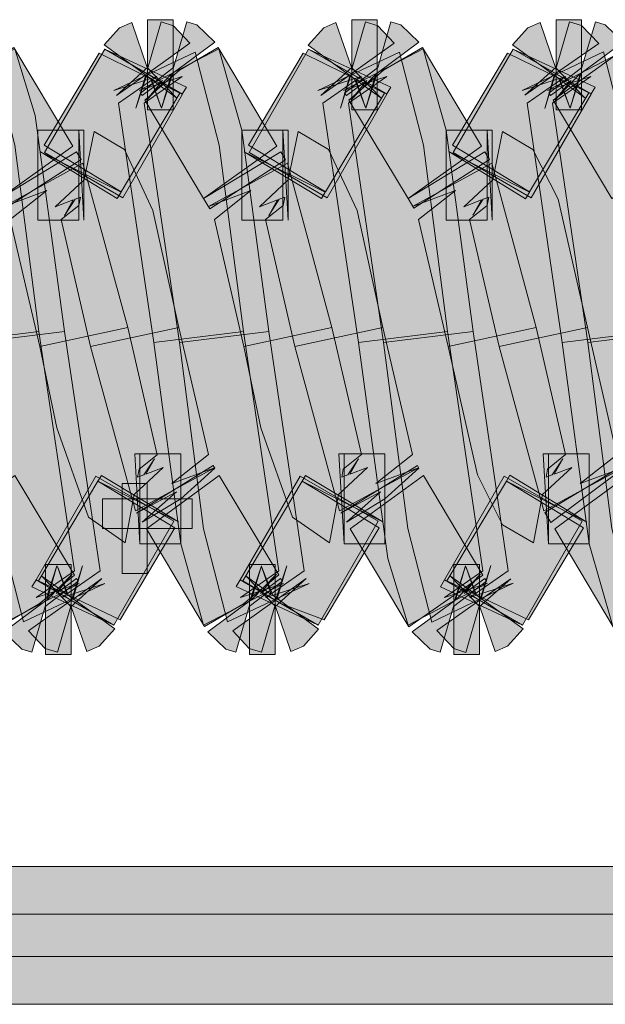
# Model space of a CAD drawing. Extents: x 0 to 1518, y -84 to 611.
# Drawn here: x 602 to 604, y 478 to 482 of the extents above; entities that cross this region are included whole.
import ezdxf

# ---------------------------------------------------------------- set-up
doc = ezdxf.new("R2010")
doc.units = 0
doc.header["$MEASUREMENT"] = 0
doc.layers.add('Layer 1', color=7, linetype='Continuous', lineweight=0)

msp = doc.modelspace()

# ---------------------------------------------------------------- hatches: boundary and pattern name
at = {"layer": 'Layer 1', "true_color": 0x000000, "transparency": 33554687}
h = msp.add_hatch(color=18, dxfattribs=at)
h.dxf.hatch_style = 2
h.paths.add_polyline_path([(602.4629, 482.0151), (602.418, 482.1348), (602.2275, 482.2744), (602.29, 482.3442), (602.3408, 482.3662), (602.4053, 482.1812), (602.5264, 482.0552), (602.4229, 482.1309)])
h = msp.add_hatch(color=18, dxfattribs=at)
h.dxf.hatch_style = 2
h.paths.add_polyline_path([(602.3584, 482.0122), (602.3994, 482.1509), (602.2783, 482.0645), (602.4092, 482.1831), (602.4629, 482.3691), (602.5127, 482.353), (602.5811, 482.2808), (602.4043, 482.1543)])
h = msp.add_hatch(color=18, dxfattribs=at)
h.dxf.hatch_style = 2
h.paths.add_polyline_path([(602.4639, 482.0122), (602.5049, 482.1538), (602.5029, 482.1523), (602.4014, 482.0464), (602.4678, 482.1265), (602.3838, 482.0645), (602.377, 482.0752), (602.5127, 482.1802), (602.5684, 482.3691), (602.6094, 482.356), (602.6836, 482.2852), (602.5107, 482.1577)])
h = msp.add_hatch(color=18, dxfattribs=at)
h.dxf.hatch_style = 2
h.paths.add_polyline_path([(602.5117, 482.0063), (602.4063, 482.0063), (602.4063, 482.3779), (602.5117, 482.3779)])
h = msp.add_hatch(color=18, dxfattribs=at)
h.dxf.hatch_style = 2
h.paths.add_polyline_path([(603.3057, 482.0151), (603.2607, 482.1333), (603.0693, 482.2725), (603.1338, 482.3442), (603.1836, 482.3662), (603.248, 482.1812), (603.3691, 482.0552), (603.2666, 482.1299)])
h = msp.add_hatch(color=18, dxfattribs=at)
h.dxf.hatch_style = 2
h.paths.add_polyline_path([(603.2021, 482.0122), (603.2422, 482.1509), (603.1211, 482.0645), (603.252, 482.1831), (603.3057, 482.3691), (603.3564, 482.353), (603.4238, 482.2808), (603.2471, 482.1543)])
h = msp.add_hatch(color=18, dxfattribs=at)
h.dxf.hatch_style = 2
h.paths.add_polyline_path([(603.3076, 482.0122), (603.3486, 482.1538), (603.3467, 482.1523), (603.2451, 482.0464), (603.3115, 482.1265), (603.2275, 482.0645), (603.2197, 482.0752), (603.3564, 482.1802), (603.4111, 482.3691), (603.4521, 482.356), (603.5264, 482.2852), (603.3535, 482.1577)])
h = msp.add_hatch(color=18, dxfattribs=at)
h.dxf.hatch_style = 2
h.paths.add_polyline_path([(603.3545, 482.0063), (603.249, 482.0063), (603.249, 482.3779), (603.3545, 482.3779)])
h = msp.add_hatch(color=18, dxfattribs=at)
h.dxf.hatch_style = 2
h.paths.add_polyline_path([(604.1494, 482.0151), (604.1045, 482.1348), (603.9131, 482.2744), (603.9766, 482.3442), (604.0264, 482.3662), (604.0908, 482.1812), (604.2119, 482.0552), (604.1084, 482.1309)])
h = msp.add_hatch(color=18, dxfattribs=at)
h.dxf.hatch_style = 2
h.paths.add_polyline_path([(604.0459, 482.0117), (604.0859, 482.1514), (603.9639, 482.0659), (604.0947, 482.1836), (604.1475, 482.3696), (604.1982, 482.3535), (604.2686, 482.2793), (604.0908, 482.1553)])
h = msp.add_hatch(color=18, dxfattribs=at)
h.dxf.hatch_style = 2
h.paths.add_polyline_path([(604.1504, 482.0122), (604.1914, 482.1538), (604.1885, 482.1523), (604.0869, 482.0464), (604.1543, 482.1265), (604.0703, 482.0645), (604.0625, 482.0752), (604.1992, 482.1802), (604.2549, 482.3691), (604.2959, 482.356), (604.3701, 482.2852), (604.1963, 482.1577)])
h = msp.add_hatch(color=18, dxfattribs=at)
h.dxf.hatch_style = 2
h.paths.add_polyline_path([(604.1982, 482.0063), (604.0928, 482.0063), (604.0928, 482.3779), (604.1982, 482.3779)])
h = msp.add_hatch(color=18, dxfattribs=at)
h.dxf.hatch_style = 2
h.paths.add_polyline_path([(601.7949, 481.6392), (601.5518, 482.0459), (601.6943, 482.1694), (601.8545, 482.2632), (602.0977, 481.856)])
h = msp.add_hatch(color=18, dxfattribs=at)
h.dxf.hatch_style = 2
h.paths.add_polyline_path([(602.6377, 481.6392), (602.3945, 482.0464), (602.5381, 482.1694), (602.6982, 482.2632), (602.9404, 481.856)])
h = msp.add_hatch(color=18, dxfattribs=at)
h.dxf.hatch_style = 2
h.paths.add_polyline_path([(603.4814, 481.6392), (603.2373, 482.0464), (603.3809, 482.1694), (603.541, 482.2632), (603.7842, 481.856)])
h = msp.add_hatch(color=18, dxfattribs=at)
h.dxf.hatch_style = 2
h.paths.add_polyline_path([(604.3232, 481.6396), (604.0801, 482.0464), (604.3838, 482.2642), (604.627, 481.856), (604.4824, 481.7358)])
h = msp.add_hatch(color=18, dxfattribs=at)
h.dxf.hatch_style = 2
h.paths.add_polyline_path([(601.5898, 481.0449), (601.4434, 482.0342), (601.6016, 482.1436), (601.4229, 482.0859), (601.7598, 482.2441), (601.8584, 481.8594), (601.958, 481.0913)])
h = msp.add_hatch(color=18, dxfattribs=at)
h.dxf.hatch_style = 2
h.paths.add_polyline_path([(601.6943, 481.0449), (601.5488, 482.0332), (601.707, 482.1436), (601.5283, 482.085), (601.8584, 482.2578), (601.9424, 481.9819), (602.0635, 481.0913)])
h = msp.add_hatch(color=18, dxfattribs=at)
h.dxf.hatch_style = 2
h.paths.add_polyline_path([(602.2979, 481.6675), (601.9795, 481.8599), (602.2061, 482.2393), (602.54, 482.0752)])
h = msp.add_hatch(color=18, dxfattribs=at)
h.dxf.hatch_style = 2
h.paths.add_polyline_path([(602.3037, 481.6431), (601.9814, 481.8291), (602.2295, 482.2568), (602.5508, 482.0708)])
h = msp.add_hatch(color=18, dxfattribs=at)
h.dxf.hatch_style = 2
h.paths.add_polyline_path([(602.5498, 482.0703), (602.2295, 482.2568), (602.5674, 482.0991)])
h = msp.add_hatch(color=18, dxfattribs=at)
h.dxf.hatch_style = 2
h.paths.add_polyline_path([(602.4326, 481.0449), (602.2861, 482.0332), (602.4443, 482.1436), (602.2666, 482.0859), (602.6025, 482.2441), (602.7021, 481.8599), (602.8018, 481.0913)])
h = msp.add_hatch(color=18, dxfattribs=at)
h.dxf.hatch_style = 2
h.paths.add_polyline_path([(602.5381, 481.0454), (602.3916, 482.0332), (602.5498, 482.1436), (602.3721, 482.0859), (602.7002, 482.2578), (602.7959, 481.9219), (602.9072, 481.0908)])
h = msp.add_hatch(color=18, dxfattribs=at)
h.dxf.hatch_style = 2
h.paths.add_polyline_path([(603.1406, 481.6675), (602.8232, 481.8599), (603.0488, 482.2393), (603.3838, 482.0752)])
h = msp.add_hatch(color=18, dxfattribs=at)
h.dxf.hatch_style = 2
h.paths.add_polyline_path([(603.1475, 481.6431), (602.8252, 481.8291), (603.0713, 482.2568), (603.3936, 482.0708)])
h = msp.add_hatch(color=18, dxfattribs=at)
h.dxf.hatch_style = 2
h.paths.add_polyline_path([(603.3936, 482.0713), (603.0713, 482.2559), (603.4111, 482.0996)])
h = msp.add_hatch(color=18, dxfattribs=at)
h.dxf.hatch_style = 2
h.paths.add_polyline_path([(603.2764, 481.0449), (603.1299, 482.0332), (603.2881, 482.1436), (603.1094, 482.0859), (603.4463, 482.2441), (603.5449, 481.8594), (603.6445, 481.0913)])
h = msp.add_hatch(color=18, dxfattribs=at)
h.dxf.hatch_style = 2
h.paths.add_polyline_path([(603.3809, 481.0449), (603.2354, 482.0332), (603.3936, 482.1436), (603.2148, 482.0859), (603.5439, 482.2578), (603.6396, 481.9219), (603.75, 481.0913)])
h = msp.add_hatch(color=18, dxfattribs=at)
h.dxf.hatch_style = 2
h.paths.add_polyline_path([(603.9834, 481.6675), (603.665, 481.8594), (603.8916, 482.2393), (604.2275, 482.0762)])
h = msp.add_hatch(color=18, dxfattribs=at)
h.dxf.hatch_style = 2
h.paths.add_polyline_path([(603.9902, 481.6431), (603.668, 481.8291), (603.915, 482.2568), (604.2373, 482.0708)])
h = msp.add_hatch(color=18, dxfattribs=at)
h.dxf.hatch_style = 2
h.paths.add_polyline_path([(604.2373, 482.0713), (603.915, 482.2559), (604.2539, 482.0996)])
h = msp.add_hatch(color=18, dxfattribs=at)
h.dxf.hatch_style = 2
h.paths.add_polyline_path([(604.1182, 481.0449), (603.9727, 482.0332), (604.1309, 482.1436), (603.9531, 482.085), (604.2881, 482.2451), (604.3877, 481.8594), (604.4873, 481.0913)])
h = msp.add_hatch(color=18, dxfattribs=at)
h.dxf.hatch_style = 2
h.paths.add_polyline_path([(604.2236, 481.0449), (604.0781, 482.0332), (604.2363, 482.1436), (604.0576, 482.0859), (604.3877, 482.2578), (604.4834, 481.9219), (604.5928, 481.0913)])
h = msp.add_hatch(color=18, dxfattribs=at)
h.dxf.hatch_style = 2
h.paths.add_polyline_path([(602.1221, 481.5498), (601.9531, 481.5498), (601.9531, 481.9219), (602.1221, 481.9219)])
h = msp.add_hatch(color=18, dxfattribs=at)
h.dxf.hatch_style = 2
h.paths.add_polyline_path([(602.1709, 481.0293), (602.0498, 481.5527), (602.123, 481.6108), (602.1299, 481.646), (602.1074, 481.6377), (602.0635, 481.5703), (602.0986, 481.6343), (602.0254, 481.606), (602.1445, 481.7168), (602.1855, 481.9165), (602.3105, 481.8423), (602.4287, 481.5908), (602.5352, 481.1069)])
h = msp.add_hatch(color=18, dxfattribs=at)
h.dxf.hatch_style = 2
h.paths.add_polyline_path([(602.1436, 481.5498), (602.1221, 481.9219), (602.1436, 481.9219)])
h = msp.add_hatch(color=18, dxfattribs=at)
h.dxf.hatch_style = 2
h.paths.add_polyline_path([(602.9648, 481.5498), (602.7959, 481.5498), (602.7959, 481.9219), (602.9648, 481.9219)])
h = msp.add_hatch(color=18, dxfattribs=at)
h.dxf.hatch_style = 2
h.paths.add_polyline_path([(603.0146, 481.0293), (602.8936, 481.5527), (602.9658, 481.6108), (602.9736, 481.646), (602.9502, 481.6377), (602.9072, 481.5703), (602.9424, 481.6343), (602.8682, 481.606), (602.9873, 481.7168), (603.0283, 481.9165), (603.1533, 481.8423), (603.2715, 481.5908), (603.3779, 481.1069)])
h = msp.add_hatch(color=18, dxfattribs=at)
h.dxf.hatch_style = 2
h.paths.add_polyline_path([(602.9863, 481.5498), (602.9648, 481.9219), (602.9863, 481.9219)])
h = msp.add_hatch(color=18, dxfattribs=at)
h.dxf.hatch_style = 2
h.paths.add_polyline_path([(603.8076, 481.5498), (603.6396, 481.5498), (603.6396, 481.9219), (603.8076, 481.9219)])
h = msp.add_hatch(color=18, dxfattribs=at)
h.dxf.hatch_style = 2
h.paths.add_polyline_path([(603.8584, 481.0293), (603.7354, 481.5527), (603.8086, 481.6108), (603.8154, 481.646), (603.792, 481.6372), (603.749, 481.5708), (603.7842, 481.6338), (603.7119, 481.606), (603.8311, 481.7173), (603.8721, 481.9165), (603.9961, 481.8428), (604.1006, 481.6377), (604.2217, 481.1069)])
h = msp.add_hatch(color=18, dxfattribs=at)
h.dxf.hatch_style = 2
h.paths.add_polyline_path([(603.8291, 481.5498), (603.8076, 481.9219), (603.8291, 481.9219)])
h = msp.add_hatch(color=18, dxfattribs=at)
h.dxf.hatch_style = 2
h.paths.add_polyline_path([(601.8193, 481.5996), (601.7949, 481.6392), (602.1123, 481.833), (602.1318, 481.8003)])
h = msp.add_hatch(color=18, dxfattribs=at)
h.dxf.hatch_style = 2
h.paths.add_polyline_path([(602.2803, 481.6392), (601.9639, 481.833), (602.2969, 481.6665)])
h = msp.add_hatch(color=18, dxfattribs=at)
h.dxf.hatch_style = 2
h.paths.add_polyline_path([(602.6631, 481.5967), (602.6377, 481.6396), (602.9561, 481.832), (602.9756, 481.7993)])
h = msp.add_hatch(color=18, dxfattribs=at)
h.dxf.hatch_style = 2
h.paths.add_polyline_path([(603.124, 481.6392), (602.8057, 481.833), (603.1396, 481.6665)])
h = msp.add_hatch(color=18, dxfattribs=at)
h.dxf.hatch_style = 2
h.paths.add_polyline_path([(603.5049, 481.5996), (603.4814, 481.6392), (603.7979, 481.833), (603.8174, 481.8003)])
h = msp.add_hatch(color=18, dxfattribs=at)
h.dxf.hatch_style = 2
h.paths.add_polyline_path([(603.9658, 481.6382), (603.6494, 481.834), (603.9834, 481.6655)])
h = msp.add_hatch(color=18, dxfattribs=at)
h.dxf.hatch_style = 2
h.paths.add_polyline_path([(601.9609, 481.0293), (601.8389, 481.5537), (601.9902, 481.6729), (601.8145, 481.6074), (602.1396, 481.7856), (602.3252, 481.1069)])
h = msp.add_hatch(color=18, dxfattribs=at)
h.dxf.hatch_style = 2
h.paths.add_polyline_path([(602.8037, 481.0293), (602.6826, 481.5537), (602.833, 481.6729), (602.6572, 481.6074), (602.9834, 481.7856), (603.167, 481.1069)])
h = msp.add_hatch(color=18, dxfattribs=at)
h.dxf.hatch_style = 2
h.paths.add_polyline_path([(603.6475, 481.0293), (603.5254, 481.5532), (603.6768, 481.6729), (603.5, 481.6074), (603.8271, 481.7856), (604.0107, 481.1069)])
h = msp.add_hatch(color=18, dxfattribs=at)
h.dxf.hatch_style = 2
h.paths.add_polyline_path([(601.7959, 479.8784), (601.7002, 480.2139), (601.5898, 481.0449), (601.958, 481.0913), (602.1045, 480.103), (601.9463, 479.9932), (602.124, 480.0508)])
h = msp.add_hatch(color=18, dxfattribs=at)
h.dxf.hatch_style = 2
h.paths.add_polyline_path([(601.8936, 479.8921), (601.7949, 480.2769), (601.6943, 481.0449), (602.0635, 481.0913), (602.21, 480.103), (602.0518, 479.9932), (602.2305, 480.0508)])
h = msp.add_hatch(color=18, dxfattribs=at)
h.dxf.hatch_style = 2
h.paths.add_polyline_path([(602.3135, 480.2188), (602.1621, 480.3247), (602.0313, 480.6938), (601.9609, 481.0293), (602.3252, 481.1069), (602.4463, 480.582), (602.3711, 480.5225), (602.3643, 480.4893), (602.3906, 480.499), (602.4346, 480.5654), (602.3994, 480.5024), (602.4707, 480.5303), (602.3506, 480.418)])
h = msp.add_hatch(color=18, dxfattribs=at)
h.dxf.hatch_style = 2
h.paths.add_polyline_path([(602.3564, 480.3506), (602.1709, 481.0293), (602.5352, 481.1069), (602.6572, 480.583), (602.5068, 480.4634), (602.6826, 480.5288)])
h = msp.add_hatch(color=18, dxfattribs=at)
h.dxf.hatch_style = 2
h.paths.add_polyline_path([(602.6377, 479.8784), (602.543, 480.2144), (602.4326, 481.0449), (602.8018, 481.0913), (602.9482, 480.103), (602.79, 479.9932), (602.9678, 480.0508)])
h = msp.add_hatch(color=18, dxfattribs=at)
h.dxf.hatch_style = 2
h.paths.add_polyline_path([(602.7363, 479.8921), (602.6377, 480.2769), (602.5381, 481.0449), (602.9072, 481.0913), (603.0527, 480.103), (602.8945, 479.9932), (603.0732, 480.0508)])
h = msp.add_hatch(color=18, dxfattribs=at)
h.dxf.hatch_style = 2
h.paths.add_polyline_path([(603.1572, 480.2188), (603.0049, 480.3247), (602.874, 480.6938), (602.8037, 481.0293), (603.167, 481.1069), (603.29, 480.583), (603.2139, 480.5229), (603.208, 480.4893), (603.2334, 480.499), (603.2773, 480.5654), (603.2412, 480.5024), (603.3135, 480.5303), (603.1943, 480.418)])
h = msp.add_hatch(color=18, dxfattribs=at)
h.dxf.hatch_style = 2
h.paths.add_polyline_path([(603.1982, 480.3506), (603.0146, 481.0293), (603.3779, 481.1069), (603.5, 480.583), (603.3486, 480.4634), (603.5254, 480.5288)])
h = msp.add_hatch(color=18, dxfattribs=at)
h.dxf.hatch_style = 2
h.paths.add_polyline_path([(603.4814, 479.8784), (603.3975, 480.1543), (603.2764, 481.0449), (603.6445, 481.0913), (603.79, 480.103), (603.6318, 479.9932), (603.8096, 480.0518)])
h = msp.add_hatch(color=18, dxfattribs=at)
h.dxf.hatch_style = 2
h.paths.add_polyline_path([(603.5801, 479.8911), (603.4805, 480.2773), (603.3809, 481.0449), (603.75, 481.0913), (603.8955, 480.103), (603.7373, 479.9932), (603.915, 480.0518)])
h = msp.add_hatch(color=18, dxfattribs=at)
h.dxf.hatch_style = 2
h.paths.add_polyline_path([(603.999, 480.2188), (603.8721, 480.2935), (603.7686, 480.499), (603.6475, 481.0293), (604.0107, 481.1069), (604.1318, 480.583), (604.0576, 480.5229), (604.0518, 480.4893), (604.0771, 480.499), (604.1201, 480.5654), (604.085, 480.5024), (604.1572, 480.5303), (604.0371, 480.418)])
h = msp.add_hatch(color=18, dxfattribs=at)
h.dxf.hatch_style = 2
h.paths.add_polyline_path([(604.042, 480.3506), (603.8584, 481.0293), (604.2217, 481.1069), (604.3428, 480.5825), (604.1924, 480.4634), (604.3682, 480.5288)])
h = msp.add_hatch(color=18, dxfattribs=at)
h.dxf.hatch_style = 2
h.paths.add_polyline_path([(604.3252, 479.8784), (604.2295, 480.2144), (604.1182, 481.0449), (604.4873, 481.0913), (604.6338, 480.103), (604.4756, 479.9932), (604.6533, 480.0508)])
h = msp.add_hatch(color=18, dxfattribs=at)
h.dxf.hatch_style = 2
h.paths.add_polyline_path([(604.4229, 479.8921), (604.3232, 480.2773), (604.2236, 481.0449), (604.5928, 481.0913), (604.7393, 480.104), (604.5811, 479.9932), (604.7588, 480.0508)])
h = msp.add_hatch(color=18, dxfattribs=at)
h.dxf.hatch_style = 2
h.paths.add_polyline_path([(602.375, 480.2148), (602.3535, 480.5864), (602.375, 480.5864)])
h = msp.add_hatch(color=18, dxfattribs=at)
h.dxf.hatch_style = 2
h.paths.add_polyline_path([(602.5439, 480.2148), (602.375, 480.2148), (602.375, 480.5864), (602.5439, 480.5864)])
h = msp.add_hatch(color=18, dxfattribs=at)
h.dxf.hatch_style = 2
h.paths.add_polyline_path([(603.2178, 480.2148), (603.1963, 480.5864), (603.2178, 480.5864)])
h = msp.add_hatch(color=18, dxfattribs=at)
h.dxf.hatch_style = 2
h.paths.add_polyline_path([(603.3857, 480.2148), (603.2178, 480.2148), (603.2178, 480.5864), (603.3857, 480.5864)])
h = msp.add_hatch(color=18, dxfattribs=at)
h.dxf.hatch_style = 2
h.paths.add_polyline_path([(604.0615, 480.2148), (604.04, 480.5864), (604.0615, 480.5864)])
h = msp.add_hatch(color=18, dxfattribs=at)
h.dxf.hatch_style = 2
h.paths.add_polyline_path([(604.2295, 480.2148), (604.0615, 480.2148), (604.0615, 480.5864), (604.2295, 480.5864)])
h = msp.add_hatch(color=18, dxfattribs=at)
h.dxf.hatch_style = 2
h.paths.add_polyline_path([(602.3838, 480.3037), (602.5264, 480.4292), (602.3604, 480.3418), (602.6768, 480.5376), (602.6836, 480.5273), (602.5439, 480.4004)])
h = msp.add_hatch(color=18, dxfattribs=at)
h.dxf.hatch_style = 2
h.paths.add_polyline_path([(603.2275, 480.3037), (603.3682, 480.4292), (603.2041, 480.3418), (603.5205, 480.5376), (603.5264, 480.5273), (603.3857, 480.4004)])
h = msp.add_hatch(color=18, dxfattribs=at)
h.dxf.hatch_style = 2
h.paths.add_polyline_path([(604.0713, 480.3032), (604.0459, 480.3438), (604.3643, 480.5356), (604.3701, 480.5254)])
h = msp.add_hatch(color=18, dxfattribs=at)
h.dxf.hatch_style = 2
h.paths.add_polyline_path([(601.7979, 479.873), (601.5576, 480.2764), (601.8584, 480.4971), (602.1045, 480.0859), (601.959, 479.9668)])
h = msp.add_hatch(color=18, dxfattribs=at)
h.dxf.hatch_style = 2
h.paths.add_polyline_path([(602.2676, 479.8794), (601.9463, 480.0654), (602.1924, 480.4932), (602.5146, 480.3076)])
h = msp.add_hatch(color=18, dxfattribs=at)
h.dxf.hatch_style = 2
h.paths.add_polyline_path([(602.5342, 480.3047), (602.2012, 480.4727), (602.2158, 480.4966)])
h = msp.add_hatch(color=18, dxfattribs=at)
h.dxf.hatch_style = 2
h.paths.add_polyline_path([(602.6416, 479.873), (602.4014, 480.2764), (602.7021, 480.4971), (602.9482, 480.0864), (602.8018, 479.9668)])
h = msp.add_hatch(color=18, dxfattribs=at)
h.dxf.hatch_style = 2
h.paths.add_polyline_path([(603.1104, 479.8794), (602.7881, 480.0654), (603.0361, 480.4932), (603.3584, 480.3076)])
h = msp.add_hatch(color=18, dxfattribs=at)
h.dxf.hatch_style = 2
h.paths.add_polyline_path([(603.377, 480.3047), (603.0439, 480.4727), (603.0586, 480.4966)])
h = msp.add_hatch(color=18, dxfattribs=at)
h.dxf.hatch_style = 2
h.paths.add_polyline_path([(603.4854, 479.8721), (603.2432, 480.2764), (603.5449, 480.4971), (603.79, 480.0859)])
h = msp.add_hatch(color=18, dxfattribs=at)
h.dxf.hatch_style = 2
h.paths.add_polyline_path([(603.9541, 479.8794), (603.6318, 480.0654), (603.8789, 480.4932), (604.2002, 480.3076)])
h = msp.add_hatch(color=18, dxfattribs=at)
h.dxf.hatch_style = 2
h.paths.add_polyline_path([(604.2197, 480.3037), (603.8877, 480.4736), (603.9023, 480.4976)])
h = msp.add_hatch(color=18, dxfattribs=at)
h.dxf.hatch_style = 2
h.paths.add_polyline_path([(604.3281, 479.8721), (604.0869, 480.2764), (604.3877, 480.4971), (604.6338, 480.0859)])
h = msp.add_hatch(color=18, dxfattribs=at)
h.dxf.hatch_style = 2
h.paths.add_polyline_path([(602.293, 479.9004), (601.9561, 480.0615), (602.2012, 480.4727), (602.5195, 480.2803)])
h = msp.add_hatch(color=18, dxfattribs=at)
h.dxf.hatch_style = 2
h.paths.add_polyline_path([(602.4053, 480.0923), (602.3008, 480.0923), (602.3008, 480.4639), (602.4053, 480.4639)])
h = msp.add_hatch(color=18, dxfattribs=at)
h.dxf.hatch_style = 2
h.paths.add_polyline_path([(603.1357, 479.9009), (602.959, 479.9668), (602.7998, 480.062), (603.0449, 480.4731), (603.3623, 480.2803)])
h = msp.add_hatch(color=18, dxfattribs=at)
h.dxf.hatch_style = 2
h.paths.add_polyline_path([(603.9785, 479.9004), (603.6416, 480.0615), (603.8877, 480.4727), (604.2061, 480.2803)])
h = msp.add_hatch(color=18, dxfattribs=at)
h.dxf.hatch_style = 2
h.paths.add_polyline_path([(602.5908, 480.2778), (602.2197, 480.2778), (602.2197, 480.4004), (602.5908, 480.4004)])
h = msp.add_hatch(color=18, dxfattribs=at)
h.dxf.hatch_style = 2
h.paths.add_polyline_path([(601.9287, 479.7671), (601.8867, 479.7803), (601.8135, 479.8511), (601.9854, 479.979), (602.0322, 480.124), (601.9912, 479.9824), (601.9932, 479.9844), (602.0947, 480.0898), (602.0283, 480.0098), (602.1123, 480.0718), (602.1201, 480.061), (601.9834, 479.9561)])
h = msp.add_hatch(color=18, dxfattribs=at)
h.dxf.hatch_style = 2
h.paths.add_polyline_path([(602.0342, 479.7671), (601.9834, 479.7832), (601.915, 479.8555), (602.0928, 479.9819), (602.1377, 480.124), (602.0977, 479.9854), (602.2178, 480.0718), (602.0879, 479.9531)])
h = msp.add_hatch(color=18, dxfattribs=at)
h.dxf.hatch_style = 2
h.paths.add_polyline_path([(602.1553, 479.77), (602.0908, 479.9551), (601.9697, 480.0811), (602.0732, 480.0063), (602.0342, 480.1211), (602.0781, 480.0029), (602.2705, 479.8638), (602.2061, 479.792)])
h = msp.add_hatch(color=18, dxfattribs=at)
h.dxf.hatch_style = 2
h.paths.add_polyline_path([(602.0908, 479.7583), (601.9854, 479.7583), (601.9854, 480.1299), (602.0908, 480.1299)])
h = msp.add_hatch(color=18, dxfattribs=at)
h.dxf.hatch_style = 2
h.paths.add_polyline_path([(602.7705, 479.7671), (602.7295, 479.7803), (602.6553, 479.8511), (602.8291, 479.979), (602.876, 480.124), (602.834, 479.9824), (602.8369, 479.9844), (602.9385, 480.0898), (602.8721, 480.0098), (602.9551, 480.0718), (602.9629, 480.061), (602.8262, 479.9561)])
h = msp.add_hatch(color=18, dxfattribs=at)
h.dxf.hatch_style = 2
h.paths.add_polyline_path([(602.876, 479.7671), (602.8262, 479.7832), (602.7588, 479.8555), (602.9346, 479.9819), (602.9805, 480.124), (602.9404, 479.9854), (603.0615, 480.0718), (602.9307, 479.9531)])
h = msp.add_hatch(color=18, dxfattribs=at)
h.dxf.hatch_style = 2
h.paths.add_polyline_path([(602.998, 479.7695), (602.9346, 479.9556), (602.8135, 480.0811), (602.917, 480.0049), (602.877, 480.1216), (602.9229, 480.002), (603.1123, 479.8623), (603.0498, 479.792)])
h = msp.add_hatch(color=18, dxfattribs=at)
h.dxf.hatch_style = 2
h.paths.add_polyline_path([(602.9326, 479.7583), (602.8271, 479.7583), (602.8271, 480.1299), (602.9326, 480.1299)])
h = msp.add_hatch(color=18, dxfattribs=at)
h.dxf.hatch_style = 2
h.paths.add_polyline_path([(603.6143, 479.7671), (603.5732, 479.7803), (603.499, 479.8511), (603.6729, 479.979), (603.7188, 480.124), (603.6768, 479.9824), (603.6797, 479.9844), (603.7813, 480.0898), (603.7139, 480.0098), (603.7979, 480.0718), (603.8057, 480.061), (603.6689, 479.9561)])
h = msp.add_hatch(color=18, dxfattribs=at)
h.dxf.hatch_style = 2
h.paths.add_polyline_path([(603.7207, 479.7666), (603.6699, 479.7827), (603.6006, 479.8569), (603.7783, 479.9814), (603.8232, 480.1245), (603.7822, 479.9849), (603.9053, 480.0703), (603.7744, 479.9531)])
h = msp.add_hatch(color=18, dxfattribs=at)
h.dxf.hatch_style = 2
h.paths.add_polyline_path([(603.8418, 479.77), (603.7773, 479.9551), (603.6572, 480.0811), (603.7598, 480.0063), (603.7197, 480.1211), (603.7646, 480.0029), (603.9561, 479.8638), (603.8926, 479.792)])
h = msp.add_hatch(color=18, dxfattribs=at)
h.dxf.hatch_style = 2
h.paths.add_polyline_path([(603.7764, 479.7583), (603.6709, 479.7583), (603.6709, 480.1299), (603.7764, 480.1299)])
h = msp.add_hatch(color=18, dxfattribs=at)
h.dxf.hatch_style = 2
h.paths.add_polyline_path([(602.2676, 479.8794), (601.9287, 480.0371), (601.9463, 480.0654)])
h = msp.add_hatch(color=18, dxfattribs=at)
h.dxf.hatch_style = 2
h.paths.add_polyline_path([(603.1104, 479.8789), (602.7725, 480.0381), (602.7891, 480.0664)])
h = msp.add_hatch(color=18, dxfattribs=at)
h.dxf.hatch_style = 2
h.paths.add_polyline_path([(603.9541, 479.8794), (603.6162, 480.0371), (603.6318, 480.0654)])
h = msp.add_hatch(color=18, dxfattribs=at)
h.dxf.hatch_style = 2
h.paths.add_polyline_path([(614.333, 478.5117), (598.0596, 478.5117), (598.0596, 478.8833), (614.333, 478.8833)])
h = msp.add_hatch(color=18, dxfattribs=at)
h.dxf.hatch_style = 2
h.paths.add_polyline_path([(623.7422, 478.314), (597.6641, 478.314), (597.6641, 478.6855), (623.7422, 478.6855)])

# ---------------------------------------------------------------- linework, layer by layer
at = {"layer": 'Layer 1'}
for points in [[(602.4629, 482.0151), (602.418, 482.1348), (602.2275, 482.2744), (602.29, 482.3442), (602.3408, 482.3662), (602.4053, 482.1812), (602.5264, 482.0552), (602.4229, 482.1309)], [(602.3584, 482.0122), (602.3994, 482.1509), (602.2783, 482.0645), (602.4092, 482.1831), (602.4629, 482.3691), (602.5127, 482.353), (602.5811, 482.2808), (602.4043, 482.1543)], [(602.4639, 482.0122), (602.5049, 482.1538), (602.5029, 482.1523), (602.4014, 482.0464), (602.4678, 482.1265), (602.3838, 482.0645), (602.377, 482.0752), (602.5127, 482.1802), (602.5684, 482.3691), (602.6094, 482.356), (602.6836, 482.2852), (602.5107, 482.1577)], [(602.5117, 482.0063), (602.4063, 482.0063), (602.4063, 482.3779), (602.5117, 482.3779)], [(603.3057, 482.0151), (603.2607, 482.1333), (603.0693, 482.2725), (603.1338, 482.3442), (603.1836, 482.3662), (603.248, 482.1812), (603.3691, 482.0552), (603.2666, 482.1299)], [(603.2021, 482.0122), (603.2422, 482.1509), (603.1211, 482.0645), (603.252, 482.1831), (603.3057, 482.3691), (603.3564, 482.353), (603.4238, 482.2808), (603.2471, 482.1543)], [(603.3076, 482.0122), (603.3486, 482.1538), (603.3467, 482.1523), (603.2451, 482.0464), (603.3115, 482.1265), (603.2275, 482.0645), (603.2197, 482.0752), (603.3564, 482.1802), (603.4111, 482.3691), (603.4521, 482.356), (603.5264, 482.2852), (603.3535, 482.1577)], [(603.3545, 482.0063), (603.249, 482.0063), (603.249, 482.3779), (603.3545, 482.3779)], [(604.1494, 482.0151), (604.1045, 482.1348), (603.9131, 482.2744), (603.9766, 482.3442), (604.0264, 482.3662), (604.0908, 482.1812), (604.2119, 482.0552), (604.1084, 482.1309)], [(604.0459, 482.0117), (604.0859, 482.1514), (603.9639, 482.0659), (604.0947, 482.1836), (604.1475, 482.3696), (604.1982, 482.3535), (604.2686, 482.2793), (604.0908, 482.1553)], [(604.1504, 482.0122), (604.1914, 482.1538), (604.1885, 482.1523), (604.0869, 482.0464), (604.1543, 482.1265), (604.0703, 482.0645), (604.0625, 482.0752), (604.1992, 482.1802), (604.2549, 482.3691), (604.2959, 482.356), (604.3701, 482.2852), (604.1963, 482.1577)], [(604.1982, 482.0063), (604.0928, 482.0063), (604.0928, 482.3779), (604.1982, 482.3779)], [(601.7949, 481.6392), (601.5518, 482.0459), (601.6943, 482.1694), (601.8545, 482.2632), (602.0977, 481.856)], [(602.6377, 481.6392), (602.3945, 482.0464), (602.5381, 482.1694), (602.6982, 482.2632), (602.9404, 481.856)], [(603.4814, 481.6392), (603.2373, 482.0464), (603.3809, 482.1694), (603.541, 482.2632), (603.7842, 481.856)], [(604.3232, 481.6396), (604.0801, 482.0464), (604.3838, 482.2642), (604.627, 481.856), (604.4824, 481.7358)], [(601.5898, 481.0449), (601.4434, 482.0342), (601.6016, 482.1436), (601.4229, 482.0859), (601.7598, 482.2441), (601.8584, 481.8594), (601.958, 481.0913)], [(601.6943, 481.0449), (601.5488, 482.0332), (601.707, 482.1436), (601.5283, 482.085), (601.8584, 482.2578), (601.9424, 481.9819), (602.0635, 481.0913)], [(602.2979, 481.6675), (601.9795, 481.8599), (602.2061, 482.2393), (602.54, 482.0752)], [(602.3037, 481.6431), (601.9814, 481.8291), (602.2295, 482.2568), (602.5508, 482.0708)], [(602.5498, 482.0703), (602.2295, 482.2568), (602.5674, 482.0991)], [(602.4326, 481.0449), (602.2861, 482.0332), (602.4443, 482.1436), (602.2666, 482.0859), (602.6025, 482.2441), (602.7021, 481.8599), (602.8018, 481.0913)], [(602.5381, 481.0454), (602.3916, 482.0332), (602.5498, 482.1436), (602.3721, 482.0859), (602.7002, 482.2578), (602.7959, 481.9219), (602.9072, 481.0908)], [(603.1406, 481.6675), (602.8232, 481.8599), (603.0488, 482.2393), (603.3838, 482.0752)], [(603.1475, 481.6431), (602.8252, 481.8291), (603.0713, 482.2568), (603.3936, 482.0708)], [(603.3936, 482.0713), (603.0713, 482.2559), (603.4111, 482.0996)], [(603.2764, 481.0449), (603.1299, 482.0332), (603.2881, 482.1436), (603.1094, 482.0859), (603.4463, 482.2441), (603.5449, 481.8594), (603.6445, 481.0913)], [(603.3809, 481.0449), (603.2354, 482.0332), (603.3936, 482.1436), (603.2148, 482.0859), (603.5439, 482.2578), (603.6396, 481.9219), (603.75, 481.0913)], [(603.9834, 481.6675), (603.665, 481.8594), (603.8916, 482.2393), (604.2275, 482.0762)], [(603.9902, 481.6431), (603.668, 481.8291), (603.915, 482.2568), (604.2373, 482.0708)], [(604.2373, 482.0713), (603.915, 482.2559), (604.2539, 482.0996)], [(604.1182, 481.0449), (603.9727, 482.0332), (604.1309, 482.1436), (603.9531, 482.085), (604.2881, 482.2451), (604.3877, 481.8594), (604.4873, 481.0913)], [(604.2236, 481.0449), (604.0781, 482.0332), (604.2363, 482.1436), (604.0576, 482.0859), (604.3877, 482.2578), (604.4834, 481.9219), (604.5928, 481.0913)], [(602.1221, 481.5498), (601.9531, 481.5498), (601.9531, 481.9219), (602.1221, 481.9219)], [(602.1709, 481.0293), (602.0498, 481.5527), (602.123, 481.6108), (602.1299, 481.646), (602.1074, 481.6377), (602.0635, 481.5703), (602.0986, 481.6343), (602.0254, 481.606), (602.1445, 481.7168), (602.1855, 481.9165), (602.3105, 481.8423), (602.4287, 481.5908), (602.5352, 481.1069)], [(602.1436, 481.5498), (602.1221, 481.9219), (602.1436, 481.9219)], [(602.9648, 481.5498), (602.7959, 481.5498), (602.7959, 481.9219), (602.9648, 481.9219)], [(603.0146, 481.0293), (602.8936, 481.5527), (602.9658, 481.6108), (602.9736, 481.646), (602.9502, 481.6377), (602.9072, 481.5703), (602.9424, 481.6343), (602.8682, 481.606), (602.9873, 481.7168), (603.0283, 481.9165), (603.1533, 481.8423), (603.2715, 481.5908), (603.3779, 481.1069)], [(602.9863, 481.5498), (602.9648, 481.9219), (602.9863, 481.9219)], [(603.8076, 481.5498), (603.6396, 481.5498), (603.6396, 481.9219), (603.8076, 481.9219)], [(603.8584, 481.0293), (603.7354, 481.5527), (603.8086, 481.6108), (603.8154, 481.646), (603.792, 481.6372), (603.749, 481.5708), (603.7842, 481.6338), (603.7119, 481.606), (603.8311, 481.7173), (603.8721, 481.9165), (603.9961, 481.8428), (604.1006, 481.6377), (604.2217, 481.1069)], [(603.8291, 481.5498), (603.8076, 481.9219), (603.8291, 481.9219)], [(601.8193, 481.5996), (601.7949, 481.6392), (602.1123, 481.833), (602.1318, 481.8003)], [(602.2803, 481.6392), (601.9639, 481.833), (602.2969, 481.6665)], [(602.6631, 481.5967), (602.6377, 481.6396), (602.9561, 481.832), (602.9756, 481.7993)], [(603.124, 481.6392), (602.8057, 481.833), (603.1396, 481.6665)], [(603.5049, 481.5996), (603.4814, 481.6392), (603.7979, 481.833), (603.8174, 481.8003)], [(603.9658, 481.6382), (603.6494, 481.834), (603.9834, 481.6655)], [(601.9609, 481.0293), (601.8389, 481.5537), (601.9902, 481.6729), (601.8145, 481.6074), (602.1396, 481.7856), (602.3252, 481.1069)], [(602.8037, 481.0293), (602.6826, 481.5537), (602.833, 481.6729), (602.6572, 481.6074), (602.9834, 481.7856), (603.167, 481.1069)], [(603.6475, 481.0293), (603.5254, 481.5532), (603.6768, 481.6729), (603.5, 481.6074), (603.8271, 481.7856), (604.0107, 481.1069)], [(601.7959, 479.8784), (601.7002, 480.2139), (601.5898, 481.0449), (601.958, 481.0913), (602.1045, 480.103), (601.9463, 479.9932), (602.124, 480.0508)], [(601.8936, 479.8921), (601.7949, 480.2769), (601.6943, 481.0449), (602.0635, 481.0913), (602.21, 480.103), (602.0518, 479.9932), (602.2305, 480.0508)], [(602.3135, 480.2188), (602.1621, 480.3247), (602.0313, 480.6938), (601.9609, 481.0293), (602.3252, 481.1069), (602.4463, 480.582), (602.3711, 480.5225), (602.3643, 480.4893), (602.3906, 480.499), (602.4346, 480.5654), (602.3994, 480.5024), (602.4707, 480.5303), (602.3506, 480.418)], [(602.3564, 480.3506), (602.1709, 481.0293), (602.5352, 481.1069), (602.6572, 480.583), (602.5068, 480.4634), (602.6826, 480.5288)], [(602.6377, 479.8784), (602.543, 480.2144), (602.4326, 481.0449), (602.8018, 481.0913), (602.9482, 480.103), (602.79, 479.9932), (602.9678, 480.0508)], [(602.7363, 479.8921), (602.6377, 480.2769), (602.5381, 481.0449), (602.9072, 481.0913), (603.0527, 480.103), (602.8945, 479.9932), (603.0732, 480.0508)], [(603.1572, 480.2188), (603.0049, 480.3247), (602.874, 480.6938), (602.8037, 481.0293), (603.167, 481.1069), (603.29, 480.583), (603.2139, 480.5229), (603.208, 480.4893), (603.2334, 480.499), (603.2773, 480.5654), (603.2412, 480.5024), (603.3135, 480.5303), (603.1943, 480.418)], [(603.1982, 480.3506), (603.0146, 481.0293), (603.3779, 481.1069), (603.5, 480.583), (603.3486, 480.4634), (603.5254, 480.5288)], [(603.4814, 479.8784), (603.3975, 480.1543), (603.2764, 481.0449), (603.6445, 481.0913), (603.79, 480.103), (603.6318, 479.9932), (603.8096, 480.0518)], [(603.5801, 479.8911), (603.4805, 480.2773), (603.3809, 481.0449), (603.75, 481.0913), (603.8955, 480.103), (603.7373, 479.9932), (603.915, 480.0518)], [(603.999, 480.2188), (603.8721, 480.2935), (603.7686, 480.499), (603.6475, 481.0293), (604.0107, 481.1069), (604.1318, 480.583), (604.0576, 480.5229), (604.0518, 480.4893), (604.0771, 480.499), (604.1201, 480.5654), (604.085, 480.5024), (604.1572, 480.5303), (604.0371, 480.418)], [(604.042, 480.3506), (603.8584, 481.0293), (604.2217, 481.1069), (604.3428, 480.5825), (604.1924, 480.4634), (604.3682, 480.5288)], [(604.3252, 479.8784), (604.2295, 480.2144), (604.1182, 481.0449), (604.4873, 481.0913), (604.6338, 480.103), (604.4756, 479.9932), (604.6533, 480.0508)], [(604.4229, 479.8921), (604.3232, 480.2773), (604.2236, 481.0449), (604.5928, 481.0913), (604.7393, 480.104), (604.5811, 479.9932), (604.7588, 480.0508)], [(602.375, 480.2148), (602.3535, 480.5864), (602.375, 480.5864)], [(602.5439, 480.2148), (602.375, 480.2148), (602.375, 480.5864), (602.5439, 480.5864)], [(603.2178, 480.2148), (603.1963, 480.5864), (603.2178, 480.5864)], [(603.3857, 480.2148), (603.2178, 480.2148), (603.2178, 480.5864), (603.3857, 480.5864)], [(604.0615, 480.2148), (604.04, 480.5864), (604.0615, 480.5864)], [(604.2295, 480.2148), (604.0615, 480.2148), (604.0615, 480.5864), (604.2295, 480.5864)], [(602.3838, 480.3037), (602.5264, 480.4292), (602.3604, 480.3418), (602.6768, 480.5376), (602.6836, 480.5273), (602.5439, 480.4004)], [(603.2275, 480.3037), (603.3682, 480.4292), (603.2041, 480.3418), (603.5205, 480.5376), (603.5264, 480.5273), (603.3857, 480.4004)], [(604.0713, 480.3032), (604.0459, 480.3438), (604.3643, 480.5356), (604.3701, 480.5254)], [(601.7979, 479.873), (601.5576, 480.2764), (601.8584, 480.4971), (602.1045, 480.0859), (601.959, 479.9668)], [(602.2676, 479.8794), (601.9463, 480.0654), (602.1924, 480.4932), (602.5146, 480.3076)], [(602.5342, 480.3047), (602.2012, 480.4727), (602.2158, 480.4966)], [(602.6416, 479.873), (602.4014, 480.2764), (602.7021, 480.4971), (602.9482, 480.0864), (602.8018, 479.9668)], [(603.1104, 479.8794), (602.7881, 480.0654), (603.0361, 480.4932), (603.3584, 480.3076)], [(603.377, 480.3047), (603.0439, 480.4727), (603.0586, 480.4966)], [(603.4854, 479.8721), (603.2432, 480.2764), (603.5449, 480.4971), (603.79, 480.0859)], [(603.9541, 479.8794), (603.6318, 480.0654), (603.8789, 480.4932), (604.2002, 480.3076)], [(604.2197, 480.3037), (603.8877, 480.4736), (603.9023, 480.4976)], [(604.3281, 479.8721), (604.0869, 480.2764), (604.3877, 480.4971), (604.6338, 480.0859)], [(602.293, 479.9004), (601.9561, 480.0615), (602.2012, 480.4727), (602.5195, 480.2803)], [(602.4053, 480.0923), (602.3008, 480.0923), (602.3008, 480.4639), (602.4053, 480.4639)], [(603.1357, 479.9009), (602.959, 479.9668), (602.7998, 480.062), (603.0449, 480.4731), (603.3623, 480.2803)], [(603.9785, 479.9004), (603.6416, 480.0615), (603.8877, 480.4727), (604.2061, 480.2803)], [(602.5908, 480.2778), (602.2197, 480.2778), (602.2197, 480.4004), (602.5908, 480.4004)], [(601.9287, 479.7671), (601.8867, 479.7803), (601.8135, 479.8511), (601.9854, 479.979), (602.0322, 480.124), (601.9912, 479.9824), (601.9932, 479.9844), (602.0947, 480.0898), (602.0283, 480.0098), (602.1123, 480.0718), (602.1201, 480.061), (601.9834, 479.9561)], [(602.0342, 479.7671), (601.9834, 479.7832), (601.915, 479.8555), (602.0928, 479.9819), (602.1377, 480.124), (602.0977, 479.9854), (602.2178, 480.0718), (602.0879, 479.9531)], [(602.1553, 479.77), (602.0908, 479.9551), (601.9697, 480.0811), (602.0732, 480.0063), (602.0342, 480.1211), (602.0781, 480.0029), (602.2705, 479.8638), (602.2061, 479.792)], [(602.0908, 479.7583), (601.9854, 479.7583), (601.9854, 480.1299), (602.0908, 480.1299)], [(602.7705, 479.7671), (602.7295, 479.7803), (602.6553, 479.8511), (602.8291, 479.979), (602.876, 480.124), (602.834, 479.9824), (602.8369, 479.9844), (602.9385, 480.0898), (602.8721, 480.0098), (602.9551, 480.0718), (602.9629, 480.061), (602.8262, 479.9561)], [(602.876, 479.7671), (602.8262, 479.7832), (602.7588, 479.8555), (602.9346, 479.9819), (602.9805, 480.124), (602.9404, 479.9854), (603.0615, 480.0718), (602.9307, 479.9531)], [(602.998, 479.7695), (602.9346, 479.9556), (602.8135, 480.0811), (602.917, 480.0049), (602.877, 480.1216), (602.9229, 480.002), (603.1123, 479.8623), (603.0498, 479.792)], [(602.9326, 479.7583), (602.8271, 479.7583), (602.8271, 480.1299), (602.9326, 480.1299)], [(603.6143, 479.7671), (603.5732, 479.7803), (603.499, 479.8511), (603.6729, 479.979), (603.7188, 480.124), (603.6768, 479.9824), (603.6797, 479.9844), (603.7813, 480.0898), (603.7139, 480.0098), (603.7979, 480.0718), (603.8057, 480.061), (603.6689, 479.9561)], [(603.7207, 479.7666), (603.6699, 479.7827), (603.6006, 479.8569), (603.7783, 479.9814), (603.8232, 480.1245), (603.7822, 479.9849), (603.9053, 480.0703), (603.7744, 479.9531)], [(603.8418, 479.77), (603.7773, 479.9551), (603.6572, 480.0811), (603.7598, 480.0063), (603.7197, 480.1211), (603.7646, 480.0029), (603.9561, 479.8638), (603.8926, 479.792)], [(603.7764, 479.7583), (603.6709, 479.7583), (603.6709, 480.1299), (603.7764, 480.1299)], [(602.2676, 479.8794), (601.9287, 480.0371), (601.9463, 480.0654)], [(603.1104, 479.8789), (602.7725, 480.0381), (602.7891, 480.0664)], [(603.9541, 479.8794), (603.6162, 480.0371), (603.6318, 480.0654)], [(614.333, 478.5117), (598.0596, 478.5117), (598.0596, 478.8833), (614.333, 478.8833)], [(623.7422, 478.314), (597.6641, 478.314), (597.6641, 478.6855), (623.7422, 478.6855)]]:
    msp.add_lwpolyline(points, close=True, dxfattribs=at)

doc.saveas('drawing.dxf')
